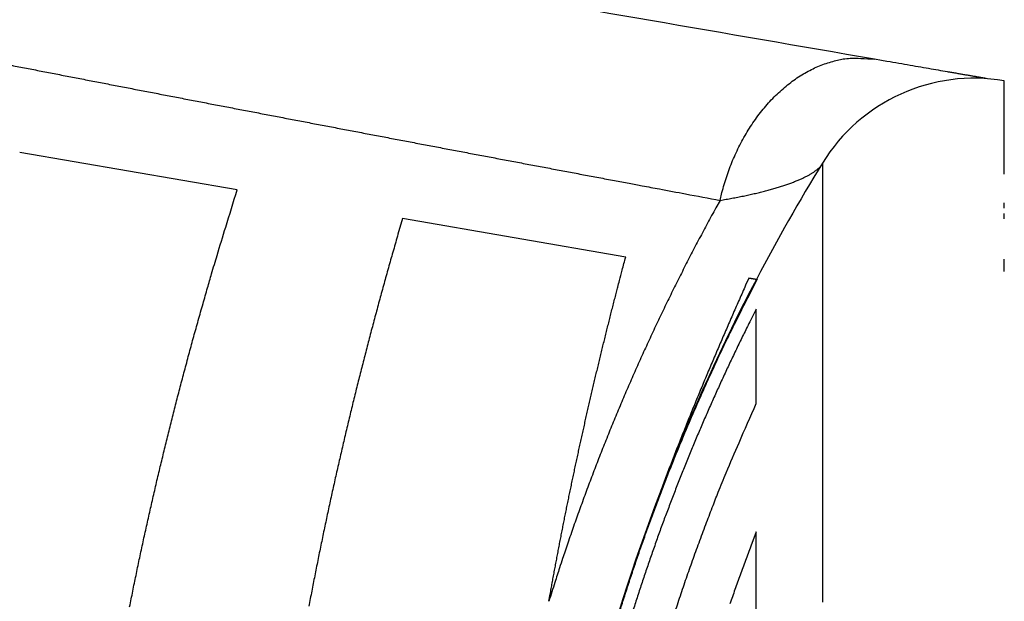
# Model space of a CAD drawing. Extents: x 107 to 1499, y 5 to 956.
# Drawn here: x 494 to 511, y 328 to 338 of the extents above; entities that cross this region are included whole.
import ezdxf

# ---------------------------------------------------------------- set-up
doc = ezdxf.new("R2010")
doc.units = 0
doc.layers.add('3', color=7, linetype='CONTINUOUS')

msp = doc.modelspace()

# ---------------------------------------------------------------- linework, layer by layer
at = {"layer": '3', "color": 40, "linetype": 'CONTINUOUS'}
for p, q in [((498.11358, 335.1415), (494.4454, 335.77471)), ((504.66492, 334.01058), (500.9027, 334.66003)), ((506.88876, 333.6422), (506.87404, 333.64462)), ((506.86574, 331.53821), (506.86573, 333.13228)), ((506.86574, 323.77935), (506.86574, 329.3749))]:
    msp.add_line(p, q, dxfattribs=at)
at = {"layer": '3', "color": 3, "linetype": 'CONTINUOUS'}
for points in [[(515.22206, 316.5783, 0), (515.22206, 316.22806)], [(515.22206, 315.52878, 0), (515.22206, 315.17998)], [(511.05004, 315.7385, 0), (511.05004, 315.93141)], [(511.05004, 319.98309, 0), (511.05004, 320.17456)], [(511.05004, 314.20263, 0), (511.05004, 314.39373)], [(507.98268, 316.56521, 0), (507.98268, 316.38557)], [(515.22206, 319.37884, 0), (515.22206, 319.03002)], [(511.05004, 312.87396, 0), (511.05004, 313.06267)], [(511.05004, 322.07057, 0), (511.05004, 322.25787)], [(515.22206, 314.13834, 0), (515.22206, 313.79313, 0), (515.22206, 313.44909)], [(511.05004, 322.63105, 0), (511.05004, 322.81689, 0), (511.05004, 323.00222)], [(507.98268, 315.31024, 0), (507.98268, 315.13161)], [(507.98268, 320.14876, 0), (507.98268, 319.97102)], [(511.05004, 310.64811, 0), (511.05004, 310.83044)], [(507.98268, 311.79667, 0), (507.98268, 311.62544)], [(515.22206, 323.14275, 0), (515.22206, 322.80823)], [(517.60948, 315.42171, 0), (517.60948, 315.73042)], [(507.98268, 311.4548, 0), (507.98268, 311.28471)], [(507.98268, 310.94629, 0), (507.98268, 310.77799)], [(511.05004, 325.53089, 0), (511.05004, 325.70603)], [(511.05004, 326.05388, 0), (511.05004, 326.22656)], [(507.98268, 309.61816, 0), (507.98268, 309.45529)], [(507.98268, 309.29316, 0), (507.98268, 309.13181)], [(517.60948, 323.92112, 0), (517.60948, 324.20512)], [(511.05004, 307.49143, 0), (511.05004, 307.65966)], [(507.98268, 307.71692, 0), (507.98268, 307.56416)], [(507.98268, 306.8146, 0), (507.98268, 306.66765, 0), (507.98268, 306.52171)], [(515.22206, 328.71669, -0.00000001), (515.22206, 328.43467)], [(517.60948, 307.66254, 0.00000001), (517.60948, 307.91857)], [(507.98264, 335.5941), (507.98265, 335.59322, -0.00261855), (507.98265, 335.5906, -0.00022911), (507.98265, 335.58618, -0.00007831), (507.98265, 335.58002, -0.0000396), (507.98266, 335.57206, -0.00002329), (507.98266, 335.56237, -0.00001544), (507.98266, 335.55088, -0.00001076), (507.98266, 335.53767, -0.00000791), (507.98266, 335.52266, -0.00000596), (507.98267, 335.50594, -0.00000463), (507.98267, 335.48742, -0.00000364), (507.98267, 335.46719, -0.00000291), (507.98267, 335.44518, -0.00000234), (507.98267, 335.42145, -0.00000189), (507.98267, 335.39595, -0.00000154), (507.98267, 335.36874, -0.00000124), (507.98267, 335.33976, -0.00000101), (507.98267, 335.30907, -0.0000008), (507.98267, 335.27661, -0.00000064), (507.98267, 335.24246, -0.00000049), (507.98267, 335.20654, -0.00000037), (507.98267, 335.16893, -0.00000026), (507.98267, 335.12956, -0.00000017), (507.98267, 335.0885, -0.00000009), (507.98267, 335.04568, -0.00000004), (507.98267, 335.00118, -0.00000003), (507.98267, 334.95493, -0.00000003), (507.98267, 334.907, -0.00000003), (507.98267, 334.85734, -0.00000003), (507.98267, 334.80601, -0.00000002), (507.98267, 334.75296, -0.00000002), (507.98267, 334.69826, -0.00000002), (507.98267, 334.64185, -0.00000002), (507.98267, 334.58381, -0.00000002), (507.98267, 334.52406, -0.00000002), (507.98267, 334.46269, -0.00000002), (507.98267, 334.39964), (507.98267, 334.33497), (507.98267, 334.26863), (507.98267, 334.20069), (507.98267, 334.1311), (507.98267, 334.05991), (507.98267, 333.98708), (507.98268, 333.91267), (507.98268, 333.83661), (507.98268, 333.75898), (507.98268, 333.67972), (507.98268, 333.59891), (507.98268, 333.51649), (507.98268, 333.43253), (507.98268, 333.34699), (507.98268, 333.25992), (507.98268, 333.17129), (507.98268, 333.08117), (507.98268, 332.98949), (507.98268, 332.89633), (507.98268, 332.80164), (507.98268, 332.7055), (507.98268, 332.60784), (507.98268, 332.50874), (507.98268, 332.40816), (507.98268, 332.30615), (507.98268, 332.20266), (507.98268, 332.09775), (507.98268, 331.99138), (507.98268, 331.8836), (507.98268, 331.77438), (507.98268, 331.66379), (507.98268, 331.55179), (507.98268, 331.43843), (507.98268, 331.32368), (507.98268, 331.20761, 0), (507.98268, 331.09017), (507.98268, 330.97143), (507.98268, 330.85135), (507.98268, 330.73), (507.98268, 330.60733), (507.98268, 330.48341, 0), (507.98268, 330.35821), (507.98268, 330.23177), (507.98268, 330.10407), (507.98268, 329.97514), (507.98268, 329.84495), (507.98268, 329.71356), (507.98268, 329.58094), (507.98268, 329.44714), (507.98268, 329.31215), (507.98268, 329.17601, 0), (507.98268, 329.0387), (507.98268, 328.90027), (507.98268, 328.7607), (507.98268, 328.62005), (507.98268, 328.47828), (507.98268, 328.33546), (507.98268, 328.19155)], [(507.98268, 304.21043, 0), (507.98268, 304.0852)], [(515.22206, 302.79601, -0.00000001), (515.22206, 302.5721)], [(511.05004, 302.18164, 0), (511.05004, 302.30652)], [(517.60948, 304.87056, 0.00000001), (517.60948, 305.08176)], [(517.60948, 330.10386, 0.00000001), (517.60948, 330.30222)], [(515.22206, 302.35309, -0.00000001), (515.22206, 302.13928)], [(511.05004, 301.57917, 0.00000001), (511.05004, 301.69669)], [(507.98268, 302.68471, -0.00000001), (507.98268, 302.57691)], [(515.22206, 301.93053, -0.00000001), (515.22206, 301.72712)], [(517.60948, 303.87981, 0.00000001), (517.60948, 304.06904)], [(511.05004, 301.01475, 0.00000001), (511.05004, 301.12451, 0.00000001), (511.05004, 301.23587)], [(511.05004, 333.76836, 0.00000001), (511.05004, 333.87341, 0.00000001), (511.05004, 333.97684)], [(515.22206, 333.22962, -0.00000001), (515.22206, 333.03682)], [(515.22206, 301.14885, -0.00000001), (515.22206, 300.96711)], [(515.22206, 300.79083, -0.00000001), (515.22205, 300.62029, -0.00000001), (515.22205, 300.45532)], [(511.05004, 334.6555, 0.00000001), (511.05004, 334.74582)], [(515.22205, 333.94584, -0.00000002), (515.22206, 333.77523)], [(511.05004, 334.83448, 0.00000001), (511.05004, 334.92141)], [(515.22205, 334.42362, -0.00000002), (515.22205, 334.27009, -0.00000002), (515.22205, 334.11089)], [(515.22205, 300.14275, -0.00000002), (515.22205, 299.99526, -0.00000002), (515.22205, 299.85356)], [(511.05004, 299.31579, 0.00000001), (511.05004, 299.39587)], [(515.22205, 335.79552, -0.00000135), (515.22205, 335.71524, -0.00000095), (515.22205, 335.62879, -0.00000062), (515.22205, 335.53593, -0.00000037), (515.22205, 335.43692, -0.00000014), (515.22205, 335.33154, -0.00000005), (515.22205, 335.22008, -0.00000004), (515.22205, 335.10235, -0.00000003), (515.22205, 334.97864, -0.00000003), (515.22205, 334.84876, -0.00000003), (515.22205, 334.71301, -0.00000002), (515.22205, 334.5712)], [(517.60947, 300.77372, -0.00000003), (517.60947, 300.83364, 0.00000007), (517.60947, 300.89907, 0.00000008), (517.60947, 300.97021, 0.00000007), (517.60947, 301.0468, 0.00000006), (517.60947, 301.12904, 0.00000005), (517.60947, 301.21668, 0.00000004), (517.60947, 301.3099, 0.00000004), (517.60947, 301.40846, 0.00000004), (517.60947, 301.51255, 0.00000003), (517.60947, 301.62192, 0.00000003), (517.60947, 301.73675, 0.00000003), (517.60947, 301.85679, 0.00000002), (517.60947, 301.9822, 0.00000002), (517.60948, 302.11274)], [(517.60947, 332.70979, 0.00000002), (517.60947, 332.82993, 0.00000002), (517.60947, 332.94489, 0.00000003), (517.60947, 333.05438, 0.00000003), (517.60947, 333.15858, 0.00000003), (517.60947, 333.25723, 0.00000004), (517.60947, 333.3505, 0.00000004), (517.60947, 333.43813, 0.00000003), (517.60947, 333.52032)], [(511.05004, 335.40697), (511.05003, 335.48184), (511.05003, 335.55492), (511.05003, 335.62628, 0.00000001), (511.05003, 335.69585, 0.00000001), (511.05003, 335.76367), (511.05003, 335.82969), (511.05003, 335.89396), (511.05003, 335.9564, 0.00000002), (511.05003, 336.01709, 0.00000002), (511.05003, 336.07593), (511.05003, 336.13299), (511.05003, 336.18821, 0.00000002), (511.05003, 336.24163, 0.00000002), (511.05003, 336.29319, 0.00000003), (511.05003, 336.34294, 0.00000003), (511.05003, 336.39081, 0.00000003), (511.05003, 336.43687, 0.00000003), (511.05003, 336.48104), (511.05003, 336.5234, -0.00000004), (511.05003, 336.56386, -0.00000009), (511.05003, 336.60249, -0.00000015), (511.05003, 336.63923, -0.00000021), (511.05003, 336.67415, -0.00000029), (511.05003, 336.70716, -0.00000038), (511.05003, 336.73834, -0.00000049), (511.05003, 336.76761, -0.00000061), (511.05003, 336.79505, -0.00000076), (511.05003, 336.82057, -0.00000096), (511.05003, 336.84425, -0.00000124), (511.05003, 336.86602, -0.0000015), (511.05003, 336.88594, -0.00000172), (511.05003, 336.90392, -0.00000245), (511.05004, 336.92008, -0.00000399), (511.05004, 336.93436, -0.00000408), (511.05004, 336.94666, -0.00000141), (511.05004, 336.95686, -0.00000862), (511.05004, 336.96566, -0.00003378), (511.05004, 336.97367, -0.00004763), (511.05005, 336.98084, -0.00005428)], [(515.22205, 299.71793, -0.00000002), (515.22205, 299.58819, -0.00000003), (515.22205, 299.46462, -0.00000003), (515.22205, 299.34702, -0.00000003), (515.22205, 299.23566, -0.00000004), (515.22205, 299.13033, -0.00000004), (515.22205, 299.03131, -0.00000004), (515.22205, 298.93839, -0.00000004), (515.22205, 298.85186, -0.00000006), (515.22205, 298.77148, -0.00000011), (515.22205, 298.69754, -0.00000008), (515.22205, 298.62985, 0.00000011), (515.22205, 298.56872, -0.00000095)], [(507.98267, 300.23265, -0.00000001), (507.98267, 300.16796)], [(507.98267, 300.10488, -0.00000002), (507.98267, 300.04348)], [(507.98267, 299.98371, -0.00000002), (507.98267, 299.92564, -0.00000002), (507.98267, 299.8692, -0.00000002), (507.98267, 299.81448)], [(511.05003, 298.61116, 0.00000002), (511.05003, 298.67363)], [(511.05003, 298.00335, -0.00000014), (511.05003, 298.04383, -0.00000008), (511.05003, 298.08621, -0.00000003), (511.05003, 298.13041, 0.00000002), (511.05003, 298.17651, 0.00000003), (511.05003, 298.22441, 0.00000003), (511.05003, 298.2742, 0.00000003), (511.05003, 298.32578, 0.00000003), (511.05003, 298.37924, 0.00000002), (511.05003, 298.43448, 0.00000002), (511.05003, 298.49158, 0.00000002), (511.05003, 298.55045)], [(507.98267, 299.7614, -0.00000002), (507.98267, 299.71005, -0.00000002), (507.98267, 299.66035, -0.00000002), (507.98267, 299.6124, -0.00000003), (507.98267, 299.56612, -0.00000003), (507.98267, 299.52158, -0.00000003), (507.98267, 299.47874, -0.00000003), (507.98267, 299.43765, -0.00000007), (507.98267, 299.39825, -0.00000016), (507.98267, 299.36061, -0.00000025)], [(517.60947, 333.59683, -0.00000004), (517.60947, 333.66788, -0.0000001), (517.60947, 333.73323, -0.00000015), (517.60947, 333.79306, -0.0000002), (517.60947, 333.84712, -0.00000034), (517.60947, 333.89574, -0.00000065)], [(517.60947, 333.9758, -0.00000015), (517.60947, 334.00654, -0.00000158)], [(493.87334, 337.32718, 0.00005061), (494.12204, 337.27873, 0.0000499), (494.37095, 337.23029, 0.00004926), (494.62007, 337.18186, 0.00004855), (494.86939, 337.13344, 0.00004792), (495.11891, 337.08502, 0.00004723), (495.36863, 337.03663, 0.00004659), (495.61853, 336.98824, 0.00004586), (495.86862, 336.93986, 0.00004515), (496.1189, 336.8915, 0.0000443), (496.36936, 336.84314, 0.00004375), (496.61999, 336.7948, 0.00004336), (496.8708, 336.74647, 0.00004296), (497.12178, 336.69815, 0.00004249), (497.37294, 336.64984, 0.00004207), (497.62426, 336.60154, 0.00004163), (497.87575, 336.55325, 0.00004122), (498.12741, 336.50498, 0.00004077), (498.37923, 336.45671, 0.00004037), (498.63121, 336.40846, 0.00003992), (498.88335, 336.36022, 0.00003952), (499.13565, 336.31199, 0.00003908), (499.38811, 336.26377, 0.00003869), (499.64071, 336.21556, 0.00003825), (499.89347, 336.16736, 0.00003786), (500.14638, 336.11917, 0.00003742), (500.39943, 336.071, 0.00003703), (500.65263, 336.02284, 0.0000366), (500.90598, 335.97468, 0.00003621), (501.15946, 335.92654, 0.00003579), (501.41309, 335.87841, 0.0000354), (501.66684, 335.83029, 0.00003495), (501.92073, 335.78219, 0.0000346), (502.17476, 335.73409, 0.00003423), (502.42896, 335.686, 0.00003377), (502.68321, 335.63793, 0.00003316), (502.93749, 335.58989, 0.00003306), (503.19216, 335.54182, 0.00003325), (503.44734, 335.49368, 0.00003199), (503.7016, 335.44575, 0.00002961), (503.95446, 335.39812, 0.00003213), (504.21152, 335.34973, 0.00003751), (504.47472, 335.30022, 0.00002842), (504.72189, 335.25375, 0.00001037), (504.94541, 335.21174, 0.00003888), (505.2327, 335.15781, 0.00006521), (505.67551, 335.07479, 0.00003175), (506.25559, 334.96608, 0.0000169)], [(506.25559, 334.96608), (506.28807, 335.09962, -0.00888809), (506.32553, 335.2335, -0.0085229), (506.36819, 335.36782, -0.00846746), (506.4159, 335.50202, -0.0088757), (506.46898, 335.63544, -0.00914175), (506.52721, 335.76755, -0.00937194), (506.59075, 335.89777, -0.00959919), (506.65933, 336.0256, -0.00991978), (506.73304, 336.15032, -0.01021383), (506.81149, 336.27148, -0.01055397), (506.89468, 336.38836, -0.01088652), (506.98217, 336.50057, -0.01125805), (507.07382, 336.60737, -0.01164521), (507.16915, 336.70851, -0.01206361), (507.26795, 336.80328, -0.01246087), (507.36963, 336.89154, -0.01281496), (507.47389, 336.97266, -0.01334478), (507.58031, 337.04664, -0.01398434), (507.68858, 337.11293, -0.01411836), (507.7976, 337.17174, -0.0136913), (507.90678, 337.22268, -0.01523451), (508.01782, 337.26581, -0.01815813), (508.13102, 337.30075, -0.01471938), (508.23738, 337.32883, -0.00641427), (508.33346, 337.35019, -0.01999992), (508.45296, 337.36174, -0.03479206), (508.63118, 337.3596, -0.0181578), (508.86114, 337.34479, -0.0100171)], [(506.25559, 334.96608), (506.30693, 334.97468, 0.00117647), (506.35771, 334.98343, 0.00120307), (506.40791, 334.99233, 0.0012271), (506.45753, 335.00139, 0.0012467), (506.50654, 335.01059, 0.00127064), (506.55496, 335.01994, 0.00129536), (506.60276, 335.02943, 0.00132307), (506.64994, 335.03906, 0.0013505), (506.69648, 335.04883, 0.00138157), (506.74239, 335.05873, 0.0014128), (506.78764, 335.06877, 0.00144792), (506.83224, 335.07894, 0.00148332), (506.87616, 335.08923, 0.00152304), (506.91941, 335.09965, 0.00156327), (506.96196, 335.11019, 0.00160828), (507.00383, 335.12084, 0.00165407), (507.04498, 335.13162, 0.00170522), (507.08542, 335.14251, 0.00175748), (507.12513, 335.15351, 0.00181577), (507.16412, 335.16462, 0.00187558), (507.20235, 335.17583, 0.00194224), (507.23984, 335.18715, 0.00201091), (507.27656, 335.19857, 0.00208744), (507.31252, 335.21009, 0.00216659), (507.34768, 335.2217, 0.00225484), (507.38207, 335.23341, 0.0023465), (507.41565, 335.24521, 0.00244868), (507.44844, 335.25709, 0.00255508), (507.48039, 335.26907, 0.00266815), (507.51153, 335.28112, 0.00277918), (507.54182, 335.29324, 0.00290512), (507.57127, 335.30544, 0.00303498), (507.59985, 335.3177, 0.0031876), (507.62758, 335.33002, 0.00335144), (507.65441, 335.3424, 0.00352393), (507.68036, 335.35483, 0.00369077), (507.70539, 335.36729, 0.00394033), (507.72954, 335.37981, 0.0042603), (507.75276, 335.39238, 0.00440721), (507.77503, 335.40494, 0.00436475), (507.79625, 335.41744, 0.00513764), (507.81674, 335.43016, 0.00661725), (507.83655, 335.4432, 0.00544335), (507.85459, 335.45545, 0.00191628), (507.87044, 335.46653, 0.00839526), (507.88851, 335.48075, 0.01689151), (507.91337, 335.50263, 0.00947759), (507.94416, 335.53126, 0.00534133)], [(506.25559, 334.96608), (506.18485, 334.83788, 0.00100505), (506.1146, 334.70936, 0.00100344), (506.04485, 334.5805, 0.00100365), (505.97559, 334.45133, 0.00100608), (505.90684, 334.32183, 0.00100772), (505.83859, 334.19201, 0.0010092), (505.77085, 334.06188, 0.00101057), (505.70361, 333.93143, 0.0010124), (505.63689, 333.80067, 0.00101394), (505.57068, 333.6696, 0.00101579), (505.505, 333.53823, 0.00101738), (505.43982, 333.40655, 0.0010193), (505.37518, 333.27457, 0.00102101), (505.31106, 333.14229, 0.00102313), (505.24748, 333.00972, 0.00102473), (505.18441, 332.87685, 0.00102641), (505.1219, 332.74369, 0.0010271), (505.05991, 332.61025, 0.00102714), (504.99846, 332.47652, 0.00102724), (504.93755, 332.34251, 0.00102757), (504.87719, 332.20822, 0.0010278), (504.81736, 332.07366, 0.00102815), (504.75809, 331.93882, 0.00102844), (504.69935, 331.80372, 0.00102887), (504.64118, 331.66834, 0.00102924), (504.58354, 331.53271, 0.00102976), (504.52646, 331.3968, 0.00103017), (504.46993, 331.26065, 0.00103071), (504.41397, 331.12424, 0.00103127), (504.35855, 330.98758, 0.00103208), (504.30371, 330.85066, 0.00103244), (504.24941, 330.7135, 0.00103263), (504.19569, 330.5761, 0.00103401), (504.14252, 330.43846, 0.00103668), (504.08993, 330.30056, 0.00103478), (504.0379, 330.16247, 0.0010293), (503.98647, 330.02419, 0.00103905), (503.93556, 329.88555, 0.00106121), (503.88516, 329.74646, 0.00103172), (503.83551, 329.60773, 0.00096393), (503.78671, 329.46961, 0.00106535), (503.73777, 329.32902, 0.00127213), (503.68839, 329.1849, 0.00096558), (503.64236, 329.04947, 0.00032945), (503.60103, 328.92692, 0.00136559), (503.54929, 328.76908, 0.00235498), (503.4713, 328.52539, 0.00115165), (503.37021, 328.20591, 0.00060993)]]:
    msp.add_lwpolyline(points, format="xyb", dxfattribs=at)
at = {"layer": '3', "color": 40, "linetype": 'CONTINUOUS'}
for points in [[(508.86114, 337.34479), (508.62446, 337.38565, 0.00000014), (508.38786, 337.42649, 0.00000014), (508.15135, 337.46732, 0.00000014), (507.91493, 337.50814, 0.00000014), (507.6786, 337.54894, 0.00000013), (507.44236, 337.58972, 0.00000013), (507.20621, 337.63049, 0.00000013), (506.97016, 337.67124, 0.00000013), (506.73421, 337.71197, 0.00000012), (506.49835, 337.75269, 0.00000012), (506.2626, 337.79339, 0.00000012), (506.02695, 337.83407, 0.00000012), (505.7914, 337.87473, 0.00000011), (505.55595, 337.91538, 0.00000011), (505.32061, 337.956, 0.00000011), (505.08538, 337.99661, 0.00000011), (504.85026, 338.0372, 0.00000011), (504.61525, 338.07777, 0.0000001), (504.38036, 338.11832, 0.0000001), (504.14558, 338.15885, 0.0000001), (503.91091, 338.19936, 0.0000001), (503.67637, 338.23985, 0.00000009), (503.44194, 338.28031, 0.00000009), (503.20763, 338.32076, 0.00000009), (502.97345, 338.36119, 0.00000009), (502.73939, 338.40159, 0.00000008), (502.50546, 338.44197, 0.00000008), (502.27165, 338.48234, 0.00000008), (502.03798, 338.52267, 0.00000008), (501.80443, 338.56299, 0.00000008), (501.57102, 338.60328, 0.00000007), (501.33774, 338.64355, 0.00000007), (501.1046, 338.6838, 0.00000007), (500.87159, 338.72402, 0.00000007), (500.63872, 338.76422, 0.00000006), (500.406, 338.80439, 0.00000006), (500.17341, 338.84454, 0.00000006), (499.94097, 338.88467, 0.00000006), (499.70868, 338.92476, 0.00000005), (499.47653, 338.96484, 0.00000005), (499.24453, 339.00489, 0.00000005), (499.01268, 339.04491, 0.00000005), (498.78098, 339.0849, 0.00000004), (498.54944, 339.12487, 0.00000004), (498.31805, 339.16482, 0.00000004), (498.08682, 339.20473, 0.00000004), (497.85576, 339.24462, 0.00000004), (497.62485, 339.28448, 0.00000004), (497.39412, 339.32431, 0.00000004), (497.16356, 339.36411, 0.00000004), (496.93317, 339.40388, 0.00000004), (496.70295, 339.44361, 0.00000005), (496.47292, 339.48332, 0.00000005), (496.24307, 339.523, 0.00000005), (496.0134, 339.56264, 0.00000005), (495.78392, 339.60226, 0.00000005), (495.55463, 339.64184, 0.00000005), (495.32553, 339.68138, 0.00000005), (495.09663, 339.7209, 0.00000005), (494.86792, 339.76037, 0.00000005), (494.63943, 339.79982, 0.00000005), (494.41113, 339.83923, 0.00000005), (494.18304, 339.8786, 0.00000005), (493.95515, 339.91793, 0.00000005), (493.72749, 339.95723, 0.00000006), (493.50003, 339.9965, 0.00000006), (493.2728, 340.03572, 0.00000006), (493.04578, 340.07491, 0.00000006), (492.81899, 340.11406, 0.00000006), (492.59242, 340.15316, 0.00000006), (492.36609, 340.19223, 0.00000006), (492.14, 340.23126, 0.00000006), (491.91414, 340.27025, 0.00000006), (491.68853, 340.30919, 0.00000006), (491.46318, 340.34809, 0.00000007), (491.23807, 340.38695, 0.00000007), (491.01323, 340.42576, 0.00000007), (490.78865, 340.46452, 0.00000007), (490.56434, 340.50324, 0.00000007), (490.34029, 340.54191, 0.00000007), (490.11653, 340.58054, 0.00000007), (489.89304, 340.61911, 0.00000007), (489.66985, 340.65764, 0.00000008), (489.44693, 340.69612, 0.00000008), (489.22432, 340.73454, 0.00000008), (489.002, 340.77292, 0.00000008), (488.77999, 340.81124, 0.00000008), (488.55828, 340.84951, 0.00000008), (488.33689, 340.88772, 0.00000008), (488.11581, 340.92589, 0.00000008), (487.89505, 340.96399, 0.00000009), (487.67461, 341.00204, 0.00000009), (487.45452, 341.04003, 0.00000009), (487.23476, 341.07796, 0.00000009), (487.01535, 341.11583, 0.0000001), (486.7963, 341.15364, 0.0000001), (486.57761, 341.19139, 0.0000001), (486.35929, 341.22907, 0.0000001), (486.14136, 341.26669, 0.0000001), (485.9238, 341.30424, 0.00000011), (485.70665, 341.34172, 0.00000011), (485.48988, 341.37914, 0.00000011), (485.27354, 341.41648, 0.00000011), (485.0576, 341.45375, 0.00000012), (484.84209, 341.49095, 0.00000012), (484.627, 341.52807, 0.00000012), (484.41236, 341.56512, 0.00000012), (484.19816, 341.60209, 0.00000012), (483.98442, 341.63899, 0.00000013), (483.77112, 341.6758, 0.00000013), (483.55831, 341.71253, 0.00000013), (483.34596, 341.74918, 0.00000013), (483.13409, 341.78575, 0.00000014), (482.92271, 341.82224, 0.00000014), (482.71184, 341.85863, 0.00000015), (482.50148, 341.89494, 0.00000015), (482.29165, 341.93116, 0.00000015), (482.08236, 341.96728, 0.00000016), (481.87364, 342.0033, 0.00000016), (481.66548, 342.03923, 0.00000017), (481.4579, 342.07506, 0.00000017), (481.25092, 342.11078, 0.00000018), (481.04455, 342.1464, 0.00000018), (480.83879, 342.18191, 0.00000019), (480.63368, 342.21731, 0.00000019), (480.42921, 342.2526, 0.00000019), (480.22541, 342.28777, 0.0000002), (480.02227, 342.32283, 0.0000002), (479.81983, 342.35777, 0.00000021), (479.61808, 342.39259, 0.00000021), (479.41706, 342.42729, 0.00000022), (479.21674, 342.46186, 0.00000023), (479.01719, 342.4963, 0.00000023), (478.81837, 342.53061, 0.00000024), (478.62034, 342.56479, 0.00000024), (478.42307, 342.59883, 0.00000025), (478.22664, 342.63273, 0.00000026), (478.03102, 342.66649, 0.00000027), (477.83628, 342.7001, 0.00000028), (477.6424, 342.73356, 0.00000029), (477.44944, 342.76686, 0.0000003), (477.25739, 342.8, 0.00000031), (477.0663, 342.83298, 0.00000032), (476.87617, 342.86579, 0.00000033), (476.68705, 342.89843, 0.00000034), (476.49893, 342.93089, 0.00000035), (476.31187, 342.96317, 0.00000036), (476.12585, 342.99527, 0.00000037), (475.94094, 343.02718, 0.00000038), (475.75711, 343.0589, 0.00000039), (475.57444, 343.09042, 0.0000004), (475.39289, 343.12175, 0.00000042), (475.21253, 343.15287, 0.00000043), (475.03336, 343.18379, 0.00000045), (474.85545, 343.21449, 0.00000047), (474.67881, 343.24497, 0.00000049), (474.50351, 343.27522, 0.00000051), (474.32956, 343.30523, 0.00000053), (474.15704, 343.335, 0.00000055), (473.98594, 343.36452, 0.00000058), (473.81635, 343.39378, 0.0000006), (473.64827, 343.42278, 0.00000062)], [(469.31009, 316.89612), (469.31008, 317.70807, 0.00001359), (469.31, 320.27447, 0.00000225), (469.30986, 323.60935, 0.00000367), (469.30969, 326.61761, 0.00000425), (469.30951, 329.21975, -0.00000054), (469.30939, 331.61223, -0.00000736), (469.30935, 334.37637, -0.00001072), (469.30943, 338.07224, -0.0000067), (469.30963, 342.58908, -0.00000424)], [(503.03757, 317.11752, 0), (503.03757, 317.10767)], [(503.03757, 317.628, 0), (503.03757, 317.6189)], [(503.03757, 316.91857, 0), (503.03757, 316.90962)], [(503.03757, 317.72422, 0), (503.03757, 317.71579)], [(503.03757, 316.72268, 0), (503.03757, 316.71551)], [(503.03757, 317.82717, 0), (503.03757, 317.81973)], [(503.03757, 317.87001, -0.00000001), (503.03757, 317.8631, -0.00000001), (503.03757, 317.85609)], [(469.31079, 299.00261, 0.00000122), (469.31081, 299.31714, 0.00000115), (469.31082, 299.63482, 0.00000108), (469.31083, 299.95543, 0.00000101), (469.31085, 300.27901, 0.00000095), (469.31086, 300.60536, 0.00000089), (469.31087, 300.93448, 0.00000083), (469.31087, 301.26619, 0.00000078), (469.31088, 301.60049, 0.00000072), (469.31089, 301.9372, 0.00000066), (469.31089, 302.27631, 0.00000062), (469.3109, 302.61762, 0.00000058), (469.3109, 302.96112, 0.00000051), (469.31091, 303.30669, 0.00000039), (469.31091, 303.65432, 0.00000044), (469.31091, 304.00362, 0.00000066), (469.31091, 304.35448, 0.00000027), (469.31091, 304.70764, -0.00000082), (469.31092, 305.06337, 0.0000005), (469.31092, 305.41793, 0.00000458)], [(469.30896, 313.08517, -0.00000303), (469.30902, 313.25924, -0.00000253), (469.30908, 313.43345, -0.00000197), (469.30915, 313.60778, -0.00000147), (469.30921, 313.78224, -0.0000009), (469.30927, 313.95681, -0.00000041), (469.30934, 314.13149, 0.00000015), (469.3094, 314.30628, 0.00000065), (469.30946, 314.48117, 0.00000122), (469.30952, 314.65616, 0.0000017), (469.30958, 314.83121, 0.00000222), (469.30964, 315.00629, 0.00000276), (469.3097, 315.18158, 0.00000345), (469.30975, 315.35715, 0.00000376), (469.30981, 315.53223, 0.00000384), (469.30985, 315.70654, 0.00000499), (469.3099, 315.88311, 0.00000715), (469.30994, 316.06296, 0.00000538), (469.30998, 316.23418, 0.00000032), (469.31001, 316.39263, 0.0000092), (469.31003, 316.58538, 0.00002224), (469.31005, 316.82864, 0.00000392), (469.31007, 316.93669, -0.00017974)], [(471.63736, 343.7697, 0.00000029), (471.4783, 343.79714, -0.00000188)], [(503.03757, 316.66142, -0.00000001), (503.03757, 316.65509)], [(503.03757, 317.94552, -0.00000001), (503.03757, 317.93978, -0.00000001), (503.03757, 317.93393)], [(503.03757, 316.63669, -0.00000001), (503.03757, 316.63075)], [(503.03757, 316.62492, -0.00000001), (503.03757, 316.61919)], [(503.03757, 316.60805, -0.00000001), (503.03757, 316.60264)], [(503.03757, 318.0104, -0.00000001), (503.03757, 318.00607)], [(503.03757, 316.59733, -0.00000002), (503.03757, 316.59214)], [(503.03757, 316.56781, -0.00000002), (503.03757, 316.56328)], [(510.76747, 337.0159), (510.74605, 337.0196, -0.00000384), (510.72389, 337.02342, -0.00000359), (510.70097, 337.02737, -0.00000336), (510.67732, 337.03144, -0.00000314), (510.65291, 337.03565, -0.00000295), (510.62778, 337.03998, -0.00000278), (510.60191, 337.04444, -0.00000261), (510.57532, 337.04903, -0.00000247), (510.548, 337.05374, -0.00000234), (510.51997, 337.05857, -0.00000222), (510.4912, 337.06353, -0.0000021), (510.46174, 337.06861, -0.00000197), (510.43156, 337.07382, -0.00000184), (510.40069, 337.07914, -0.00000173), (510.36911, 337.08459, -0.00000162), (510.33685, 337.09015, -0.00000152), (510.30389, 337.09584, -0.00000142), (510.27026, 337.10164, -0.00000133), (510.23594, 337.10756, -0.00000125), (510.20095, 337.1136, -0.00000118), (510.16528, 337.11975, -0.00000111), (510.12896, 337.12602, -0.00000104), (510.09197, 337.1324, -0.00000097), (510.05434, 337.13889, -0.00000091), (510.01604, 337.1455, -0.00000086), (509.97711, 337.15222, -0.0000008), (509.93753, 337.15905, -0.00000075), (509.89732, 337.16598, -0.00000071), (509.85646, 337.17303, -0.00000066), (509.815, 337.18019, -0.00000062), (509.7729, 337.18745, -0.00000058), (509.73019, 337.19482, -0.00000054), (509.68686, 337.2023, -0.0000005), (509.64293, 337.20988, -0.00000046), (509.59838, 337.21757, -0.00000043), (509.55326, 337.22535, -0.0000004), (509.50755, 337.23324, -0.00000037), (509.46121, 337.24124, -0.00000034), (509.41419, 337.24935, -0.00000031), (509.36682, 337.25752, -0.00000027), (509.31918, 337.26574, -0.00000026), (509.27014, 337.27421, -0.00000026), (509.21927, 337.28299, -0.00000019), (509.17119, 337.29128, -0.0000001), (509.12743, 337.29883, -0.0000002), (509.07001, 337.30874, -0.00000025), (508.97999, 337.32428, -0.00000012), (508.86114, 337.34479, -0.00000006)], [(469.31091, 305.77004, -0.00000088), (469.31092, 306.13371, -0.00001647)], [(503.03757, 316.52439, 0.00000001), (503.03757, 316.52115, 0.00000002), (503.03757, 316.51804)], [(503.03757, 318.03033, -0.00000002), (503.03757, 318.02658, -0.00000002), (503.03757, 318.02271, -0.00000002), (503.03757, 318.01872)], [(503.03757, 316.58705, -0.00000002), (503.03757, 316.58207, -0.00000002), (503.03757, 316.57721)], [(496.29974, 328.11265, -0.00111459), (496.35278, 328.37739, -0.00111092), (496.40709, 328.6425, -0.00110758), (496.46275, 328.908, -0.00110375), (496.51969, 329.17388, -0.00110023), (496.57797, 329.44017, -0.00109635), (496.63754, 329.70685, -0.00109293), (496.69847, 329.97397, -0.00108863), (496.7607, 330.2415, -0.00108438), (496.82429, 330.50947, -0.00108097), (496.88919, 330.7779, -0.00107912), (496.95547, 331.04682, -0.00107208), (497.02305, 331.31612, -0.0010616), (497.09197, 331.58581, -0.00106652), (497.16231, 331.85625, -0.00108425), (497.23417, 332.12762, -0.00104851), (497.30701, 332.39836, -0.00097475), (497.38074, 332.66798, -0.00107246), (497.45719, 332.94254, -0.00127402), (497.53709, 333.22416, -0.00096002), (497.6129, 333.48886, -0.00032457), (497.68212, 333.72843, -0.00135106), (497.77417, 334.0374, -0.00230451), (497.92007, 334.51501, -0.00111443), (498.1136, 335.1415, -0.00058698)], [(500.90275, 334.66005), (500.8249, 334.39329, 0.00094756), (500.74826, 334.12702, 0.00095385), (500.6729, 333.86126, 0.00095885), (500.59876, 333.59597, 0.00096174), (500.52588, 333.33116, 0.00096549), (500.4542, 333.06682, 0.0009692), (500.38379, 332.80294, 0.00097319), (500.31457, 332.5395, 0.0009766), (500.2466, 332.27651, 0.00098042), (500.17982, 332.01395, 0.00098382), (500.11428, 331.75182, 0.00098758), (500.04992, 331.4901, 0.00099089), (499.9868, 331.2288, 0.00099456), (499.92485, 330.9679, 0.0009978), (499.86412, 330.70739, 0.00100138), (499.80457, 330.44727, 0.00100453), (499.74623, 330.18753, 0.00100801), (499.68906, 329.92815, 0.00101108), (499.63309, 329.66914, 0.00101446), (499.57828, 329.41048, 0.00101745), (499.52467, 329.15217, 0.00102073), (499.47222, 328.89419, 0.00102362), (499.42096, 328.63655, 0.00102679), (499.37085, 328.37923, 0.00102958), (499.32193, 328.12223, 0.00103265)], [(503.37021, 328.20591), (503.38715, 328.30075, -0.00036718), (503.40424, 328.39565, -0.00036648), (503.42149, 328.49061, -0.00036589), (503.43889, 328.58563, -0.00036547), (503.45644, 328.6807, -0.00036497), (503.47415, 328.77584, -0.00036448), (503.49202, 328.87103, -0.00036395), (503.51005, 328.96628, -0.00036348), (503.52823, 329.0616, -0.00036295), (503.54656, 329.15697, -0.00036247), (503.56505, 329.25241, -0.00036193), (503.58369, 329.3479, -0.00036145), (503.6025, 329.44346, -0.00036091), (503.62145, 329.53908, -0.00036042), (503.64057, 329.63476, -0.00035988), (503.65984, 329.7305, -0.00035939), (503.67927, 329.82631, -0.00035885), (503.69885, 329.92218, -0.00035835), (503.71859, 330.01811, -0.00035781), (503.73849, 330.11411, -0.00035731), (503.75855, 330.21017, -0.00035676), (503.77876, 330.30629, -0.00035626), (503.79913, 330.40248, -0.00035571), (503.81966, 330.49874, -0.0003552), (503.84034, 330.59506, -0.00035465), (503.86119, 330.69145, -0.00035414), (503.88219, 330.7879, -0.00035358), (503.90335, 330.88442, -0.00035307), (503.92467, 330.98101, -0.00035251), (503.94614, 331.07767, -0.000352), (503.96778, 331.17439, -0.00035143), (503.98957, 331.27118, -0.00035092), (504.01153, 331.36804, -0.00035035), (504.03364, 331.46497, -0.00034983), (504.05591, 331.56197, -0.00034926), (504.07834, 331.65904, -0.00034874), (504.10093, 331.75617, -0.00034817), (504.12368, 331.85338, -0.00034763), (504.1466, 331.95066, -0.00034707), (504.16966, 332.04801, -0.0003466), (504.1929, 332.14544, -0.00034595), (504.21629, 332.24293, -0.00034524), (504.23984, 332.34049, -0.00034491), (504.26355, 332.43813, -0.000345), (504.28743, 332.53586, -0.00034355), (504.31146, 332.63363, -0.00034092), (504.33564, 332.73144, -0.0003433), (504.36001, 332.82943, -0.00034973), (504.38459, 332.92763, -0.00033917), (504.40921, 333.02552, -0.00031616), (504.43385, 333.12289, -0.00034847), (504.45906, 333.22191, -0.00041474), (504.48505, 333.32334, -0.00031402), (504.50956, 333.41861, -0.00010735), (504.53179, 333.50477, -0.00044238), (504.5607, 333.61561, -0.00075869), (504.60572, 333.78655, -0.00036957), (504.66496, 334.01055, -0.00019545)], [(504.55216, 327.99403, -0.00189712), (504.62873, 328.23753, -0.00189689), (504.70711, 328.48041, -0.0018965), (504.78736, 328.72263, -0.00189645), (504.8694, 328.9642, -0.00189645), (504.95331, 329.20509, -0.00189594), (505.039, 329.44532, -0.00189476), (505.12654, 329.68484, -0.00189601), (505.21587, 329.92369, -0.00189922), (505.30706, 330.16185, -0.00189444), (505.39999, 330.39924, -0.00188279), (505.49471, 330.63581, -0.00189905), (505.59131, 330.87188, -0.00193747), (505.68992, 331.10754, -0.00188245), (505.78981, 331.34153, -0.00175772), (505.89082, 331.57339, -0.00193999), (505.99545, 331.80812, -0.00231267), (506.10464, 332.04738, -0.00175543), (506.20819, 332.27155, -0.00060218), (506.30269, 332.47384, -0.00247637), (506.42801, 332.73176, -0.0042624), (506.62616, 333.12658, -0.00208356), (506.88873, 333.64217, -0.00110369)], [(506.74069, 333.65232), (506.68779, 333.53364, 0.00032286), (506.63511, 333.41505, 0.00031688), (506.58267, 333.29657, 0.00032451), (506.53045, 333.17818, 0.00034731), (506.47846, 333.05985, 0.00036435), (506.4267, 332.94156, 0.0003797), (506.37518, 332.82331, 0.00039415), (506.32389, 332.70506, 0.00041115), (506.27283, 332.58681, 0.000426), (506.22201, 332.46854, 0.00044228), (506.17142, 332.35022, 0.00045671), (506.12107, 332.23185, 0.00047281), (506.07095, 332.1134, 0.00048696), (506.02108, 331.99486, 0.00050269), (505.97144, 331.8762, 0.00051647), (505.92205, 331.75743, 0.00053182), (505.87289, 331.6385, 0.00054518), (505.82398, 331.51941, 0.00056006), (505.77531, 331.40014, 0.00057302), (505.72689, 331.28068, 0.00058755), (505.67871, 331.16099, 0.00059983), (505.63077, 331.04108, 0.00061336), (505.58309, 330.92092, 0.00062577), (505.53565, 330.80049, 0.00064047), (505.48845, 330.67975, 0.00064993), (505.44152, 330.55875, 0.00065806), (505.39485, 330.43748, 0.00067528), (505.34839, 330.31574, 0.00070299), (505.30212, 330.19345, 0.0006909), (505.25628, 330.07131, 0.00065142), (505.21095, 329.94953, 0.00073499), (505.16518, 329.82532, 0.00089909), (505.11865, 329.69769, 0.00067943), (505.07511, 329.57763, 0.00021103), (505.03587, 329.46889, 0.0009946), (504.98607, 329.32811, 0.00174753), (504.91013, 329.10979, 0.00084916), (504.81113, 328.82299, 0.00044507)], [(506.86688, 333.63063), (506.86568, 333.63084, -0.00004176), (506.86439, 333.63106, -0.00003571), (506.86299, 333.6313, -0.00003043), (506.86148, 333.63156, -0.00002607), (506.85988, 333.63183, -0.0000225), (506.85817, 333.63212, -0.00001969), (506.85636, 333.63243, -0.00001727), (506.85445, 333.63276, -0.00001526), (506.85244, 333.63311, -0.00001352), (506.85033, 333.63347, -0.00001206), (506.84811, 333.63385, -0.00001078), (506.8458, 333.63425, -0.00000967), (506.84338, 333.63466, -0.0000087), (506.84087, 333.63509, -0.00000784), (506.83825, 333.63554, -0.00000709), (506.83554, 333.63601, -0.00000641), (506.83272, 333.63649, -0.00000581), (506.8298, 333.63699, -0.00000527), (506.82679, 333.63751, -0.00000478), (506.82367, 333.63805, -0.00000434), (506.82045, 333.6386, -0.00000395), (506.81714, 333.63917, -0.00000358), (506.81373, 333.63976, -0.00000325), (506.81021, 333.64036, -0.00000295), (506.8066, 333.64098, -0.00000267), (506.80289, 333.64162, -0.0000024), (506.79909, 333.64228, -0.00000218), (506.79518, 333.64295, -0.00000198), (506.79116, 333.64364, -0.00000175), (506.78707, 333.64434, -0.00000149), (506.78291, 333.64506, -0.00000142), (506.77857, 333.6458, -0.00000141), (506.77401, 333.64659, -0.00000101), (506.76968, 333.64733, -0.0000005), (506.76572, 333.64801, -0.00000104), (506.7604, 333.64893, -0.00000126), (506.75194, 333.65038, -0.00000055), (506.74069, 333.65232, -0.0000003)], [(506.86578, 333.13225), (506.7575, 332.91752, 0.00179053), (506.65079, 332.70215, 0.00179353), (506.54574, 332.48612, 0.00179472), (506.44227, 332.26947, 0.00179386), (506.34044, 332.05217, 0.00179371), (506.2402, 331.83425, 0.00179361), (506.14161, 331.6157, 0.00179358), (506.04461, 331.39655, 0.0017931), (505.94925, 331.17677, 0.00179284), (505.85548, 330.95639, 0.00179227), (505.76336, 330.7354, 0.00179186), (505.67283, 330.51383, 0.00179113), (505.58394, 330.29165, 0.00179055), (505.49665, 330.06889, 0.00178968), (505.41101, 329.84554, 0.00178895), (505.32695, 329.62163, 0.00178793), (505.24455, 329.39713, 0.00178703), (505.16374, 329.17207, 0.00178588), (505.08459, 328.94644, 0.00178483), (505.00702, 328.72027, 0.00178353), (504.93111, 328.49353, 0.00178232), (504.85679, 328.26626, 0.0017809), (504.78412, 328.03844, 0.00177953)], [(505.48807, 327.99814, -0.00241339), (505.58738, 328.29904, -0.00234807), (505.68897, 328.59787, -0.00219504), (505.79272, 328.89402, -0.00242883), (505.90135, 329.19389, -0.00290441), (506.01595, 329.49959, -0.00220368), (506.12521, 329.78605, -0.00074739), (506.2254, 330.04457, -0.00312272), (506.36056, 330.37425, -0.00539005), (506.57713, 330.87899, -0.0026328), (506.86578, 331.53817, -0.00139257)], [(503.03757, 318.04419, -0.00000002), (503.03757, 318.0409, -0.00000002), (503.03757, 318.0375, -0.00000002), (503.03757, 318.03397)], [(506.86578, 329.37488), (506.77329, 329.1335, 0.00197947), (506.68271, 328.89145, 0.00198143), (506.5941, 328.64869, 0.00198052), (506.50739, 328.40527, 0.00197673), (506.42266, 328.16117, 0.00197407)]]:
    msp.add_lwpolyline(points, format="xyb", dxfattribs=at)
for centre, radius, start, end in [((510.53933, 334.02459), 3, 80.198779, 148.45405), ((536.50034, 318.08701), 33.46277, 148.45405, 152.29476), ((536.50034, 318.08702), 33.46277, 152.29476, 177.94844)]:
    msp.add_arc(centre, radius, start, end, dxfattribs=at)

doc.saveas('drawing.dxf')
